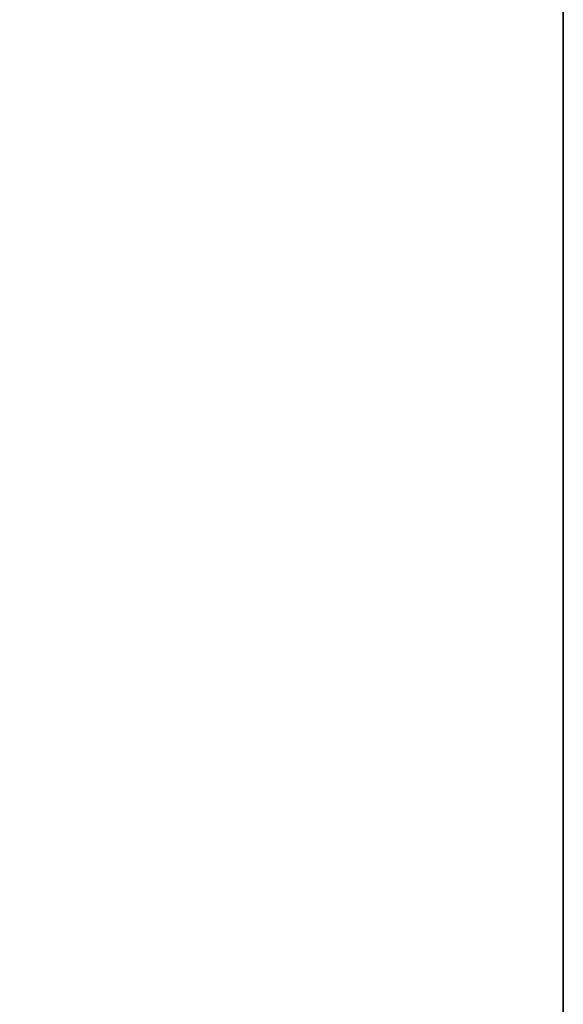
# Model space of a CAD drawing. Units: inches. Extents: x 0 to 230, y 5 to 189.
# Drawn here: x 24 to 25, y 69 to 70 of the extents above; entities that cross this region are included whole.
import ezdxf

# ---------------------------------------------------------------- set-up
doc = ezdxf.new("R2010")
doc.units = ezdxf.units.IN
doc.header["$MEASUREMENT"] = 0
for name, color, linetype in [('A-FURN', 7, 'Continuous'), ('AFUFU-2D-ST-CB-TX', 7, 'Continuous'), ('AFUFU-3D-TT-EB-H', 6, 'Continuous'), ('AFUFU-3D-TT-OF', 6, 'Continuous')]:
    doc.layers.add(name, color=color, linetype=linetype)
doc.styles.get("Standard").update_dxf_attribs({"font": 'arial.ttf'})

# ---------------------------------------------------------------- blocks, each defined once
blk = doc.blocks.new('TBD42485-C')
at = {"layer": 'AFUFU-3D-TT-EB-H'}
mesh = blk.add_polyface(dxfattribs=at)
corners = [(-21.21, -0.75, 5.2168), (-21.21, 0, 5.2168), (21.21, 0, 5.2168), (21.21, -0.75, 5.2168)]
mesh.append_faces([[corners[k] for k in face] for face in [(0, 1, 2, 3)]])
mesh = blk.add_polyface(dxfattribs=at)
corners = [(21.21, -0.75, 84.8468), (21.21, 0, 84.8468), (-21.21, 0, 84.8468), (-21.21, -0.75, 84.8468)]
mesh.append_faces([[corners[k] for k in face] for face in [(0, 1, 2, 3)]])
at = {"layer": 'AFUFU-3D-TT-OF'}
mesh = blk.add_polyface(dxfattribs=at)
corners = [(-21.21, 0, 84.8468), (21.21, 0, 84.8468), (21.21, 0, 5.2168), (-21.21, 0, 5.2168)]
mesh.append_faces([[corners[k] for k in face] for face in [(0, 1, 2, 3)]])
blk = doc.blocks.new('UBBD442485_THREEDVIEW_UBBD442485_____TOWER_____OPEN')
at = {"layer": 'A-FURN'}
blk.add_blockref('TBD42485-C', (0, 0), dxfattribs=at)
blk = doc.blocks.new('3_UBBD442485_____XI_____XO_____TOWER_____OPEN')
at = {"layer": 'A-FURN'}
blk.add_blockref('UBBD442485_THREEDVIEW_UBBD442485_____TOWER_____OPEN', (0, 0), dxfattribs=at)
at = {"layer": 'AFUFU-2D-ST-CB-TX'}
blk.add_attdef('CAPTG', (0, 1), '', height=2.5, dxfattribs=at)
at = {"layer": 'AFUFU-2D-ST-CB-TX', "flags": 1}
for tag in ['CAPPN', 'CAPMG', 'CAPMC', 'CAPQT', 'CAPDH']:
    blk.add_attdef(tag, (0, 0), '', height=0.001, dxfattribs=at)

msp = doc.modelspace()

# ---------------------------------------------------------------- block references
at = {"layer": 'A-FURN', "rotation": 270}
msp.add_blockref('3_UBBD442485_____XI_____XO_____TOWER_____OPEN', (24.8424, 90), dxfattribs=at)

doc.saveas('drawing.dxf')
